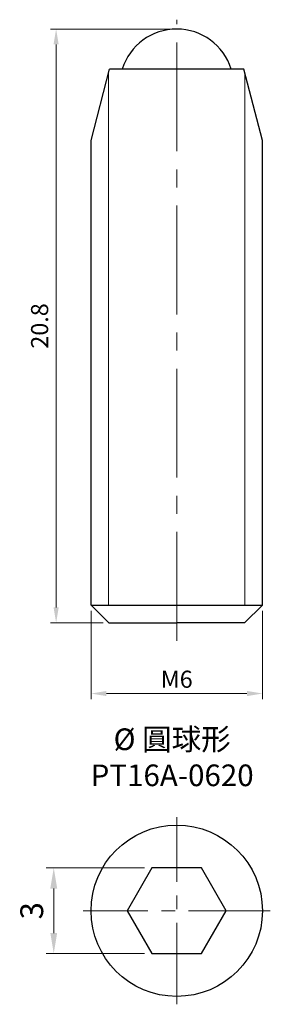
# Model space of a CAD drawing. Units: millimetres. Extents: x -5.5 to 3.3, y -3.3 to 31.2.
import ezdxf

# ---------------------------------------------------------------- set-up
doc = ezdxf.new("R2010")
doc.units = ezdxf.units.MM
doc.linetypes.add('CENTER2', pattern=[28.575, 19.05, -3.175, 3.175, -3.175])
for name, color, linetype, lineweight in [('01', 4, 'Continuous', 20), ('CL', 1, 'CENTER2', 15), ('DIM', 6, 'Continuous', 13), ('TXT', 3, 'Continuous', 18), ('W', 7, 'Continuous', 30)]:
    doc.layers.add(name, color=color, linetype=linetype, lineweight=lineweight)
doc.styles.add('TXT-1', font='txt.shx', dxfattribs={"width": 0.9, "bigfont": 'chineset.shx'})
doc.dimstyles.new('ISO-25', dxfattribs={"dimscale": 0.4, "dimtxt": 2, "dimasz": 1.8, "dimexe": 0.66666, "dimexo": 0.66666, "dimgap": 0.66666, "dimtad": 1, "dimdec": 3, "dimdsep": 46, "dimtxsty": 'TXT-1', "dimcen": -2.5, "dimclrd": 256, "dimclre": 256, "dimclrt": 3, "dimadec": 0, "dimazin": 0, "dimtfac": 0.8, "dimtdec": 3, "dimtmove": 0, "dimatfit": 3, "dimfxl": 0, "dimlwd": -1, "dimarcsym": 0})

# ---------------------------------------------------------------- blocks, each defined once
blk = doc.blocks.new('*D5')
at = {"layer": 'Defpoints', "color": 0}
for p in [(-3, 10.708), (3, 10.708), (3, 7.609)]:
    blk.add_point(p, dxfattribs=at)
at = {"layer": 'DIM'}
for p, q in [((-3, 10.508), (-3, 7.409)), ((3, 10.508), (3, 7.409)), ((-2.46, 7.609), (2.46, 7.609))]:
    blk.add_line(p, q, dxfattribs=at)
for points in [[(-2.46, 7.699), (-2.46, 7.519), (-3, 7.609)], [(2.46, 7.699), (2.46, 7.519), (3, 7.609)]]:
    blk.add_solid(points, dxfattribs=at)
at = {"layer": 'DIM', "color": 3, "insert": (0, 8.109), "char_height": 0.6, "attachment_point": 5, "style": 'TXT-1'}
blk.add_mtext('{\\f????|b0|i0|c0|p54;M}6', dxfattribs=at)
blk = doc.blocks.new('*D6')
at = {"layer": 'Defpoints', "color": 0}
for p in [(-4.221, 30.883), (0, 30.883), (-2.375, 10.083)]:
    blk.add_point(p, dxfattribs=at)
at = {"layer": 'DIM'}
for p, q in [((-0.2, 30.883), (-4.421, 30.883)), ((-4.221, 10.623), (-4.221, 30.343)), ((-2.575, 10.083), (-4.421, 10.083))]:
    blk.add_line(p, q, dxfattribs=at)
for points in [[(-4.311, 30.343), (-4.131, 30.343), (-4.221, 30.883)], [(-4.311, 10.623), (-4.131, 10.623), (-4.221, 10.083)]]:
    blk.add_solid(points, dxfattribs=at)
at = {"layer": 'DIM', "color": 3, "insert": (-4.721, 20.483), "char_height": 0.6, "attachment_point": 5, "rotation": 90, "style": 'TXT-1'}
blk.add_mtext('20.8', dxfattribs=at)
blk = doc.blocks.new('*D7')
at = {"layer": 'Defpoints', "color": 0}
for p in [(-4.304, 1.5), (-0.866, 1.5), (-0.866, -1.5)]:
    blk.add_point(p, dxfattribs=at)
at = {"layer": 'DIM'}
for p, q in [((-1.133, 1.5), (-4.571, 1.5)), ((-4.304, -0.78), (-4.304, 0.78)), ((-1.133, -1.5), (-4.571, -1.5))]:
    blk.add_line(p, q, dxfattribs=at)
for points in [[(-4.424, 0.78), (-4.184, 0.78), (-4.304, 1.5)], [(-4.424, -0.78), (-4.184, -0.78), (-4.304, -1.5)]]:
    blk.add_solid(points, dxfattribs=at)
at = {"layer": 'DIM', "color": 3, "insert": (-4.971, 0), "char_height": 0.8, "attachment_point": 5, "rotation": 90, "style": 'TXT-1'}
blk.add_mtext('3', dxfattribs=at)

msp = doc.modelspace()

# ---------------------------------------------------------------- linework, layer by layer
at = {"layer": '01'}
for p, q in [((-2.3829, 10.7077), (-2.3829, 29.3563)), ((2.3829, 10.7077), (2.3829, 29.3563))]:
    msp.add_line(p, q, dxfattribs=at)
at = {"layer": 'CL', "ltscale": 0.2}
msp.add_line((0, 9.4587), (0, 31.2102), dxfattribs=at)
at = {"layer": 'CL', "ltscale": 0.15}
for p, q in [((0, -3.276), (0, 3.276)), ((3.276, 0), (-3.276, 0))]:
    msp.add_line(p, q, dxfattribs=at)
at = {"layer": 'W'}
for p, q in [((-3, 26.9827), (-2.35, 29.4827)), ((2.35, 29.4827), (-2.35, 29.4827)), ((3, 26.9827), (2.35, 29.4827)), ((-3, 10.7077), (-3, 26.9827)), ((3, 10.7077), (3, 26.9827)), ((-3, 10.7077), (3, 10.7077)), ((-3, 10.7077), (-2.375, 10.0827)), ((3, 10.7077), (2.375, 10.0827)), ((-2.375, 10.0827), (0, 10.0827)), ((2.375, 10.0827), (0, 10.0827))]:
    msp.add_line(p, q, dxfattribs=at)
msp.add_lwpolyline([(-0.866, 1.5), (-1.7321, 0), (-0.866, -1.5), (0.866, -1.5), (1.7321, 0), (0.866, 1.5)], close=True, dxfattribs=at)
msp.add_circle((0, 0), 3, dxfattribs=at)
msp.add_arc((0, 28.8827), 2, 17.4576, 162.5424, dxfattribs=at)

# ---------------------------------------------------------------- texts
at = {"layer": 'TXT', "insert": (-0.1594, 5.3756), "char_height": 0.758032, "width": 10.24884, "attachment_point": 5, "style": 'TXT-1'}
msp.add_mtext('{\\fISOCPEUR|b0|i0|c0|p34;%%C\\fMingLiU|b0|i0|c136|p49;\\C5; }圓球形\\PPT16A-0620', dxfattribs=at)

# ---------------------------------------------------------------- dimensions: what is measured, and where the dimension line sits
at = {"layer": 'DIM'}
for base, p1, p2, override, picture, middle in [((-4.2207, 30.8827), (-2.375, 10.0827), (0, 30.8827), {"dimscale": 0.3, "dimexe": 0.6666, "dimexo": 0.666666, "dimgap": 0.666666, "dimadec": 2, "dimazin": 2, "dimlwe": 65535}, '*D6', (-4.7207, 20.4827)), ((-4.3043, 1.5), (-0.866, -1.5), (-0.866, 1.5), {"dimexe": 0.6666, "dimexo": 0.666666, "dimgap": 0.666666, "dimdec": 3, "dimtxsty": 'TXT-1', "dimadec": 2, "dimazin": 2, "dimtdec": 3, "dimlwe": 65535}, '*D7', (-4.971, 0))]:
    dim = msp.add_linear_dim(base=base, p1=p1, p2=p2, angle=90, dimstyle='ISO-25', override=override, dxfattribs=at)
    dim.commit()
    dim.dimension.update_dxf_attribs({"geometry": picture, "text_midpoint": middle})
dim = msp.add_linear_dim(base=(3, 7.6092), p1=(-3, 10.7077), p2=(3, 10.7077), angle=180, text='{\\f????|b0|i0|c0|p54;M}<>', dimstyle='ISO-25', override={"dimscale": 0.3, "dimexe": 0.6666, "dimexo": 0.666666, "dimgap": 0.666666, "dimadec": 2, "dimazin": 2, "dimlwe": 65535}, dxfattribs=at)
dim.commit()
dim.dimension.update_dxf_attribs({"geometry": '*D5', "text_midpoint": (0, 8.1092)})

doc.saveas('drawing.dxf')
